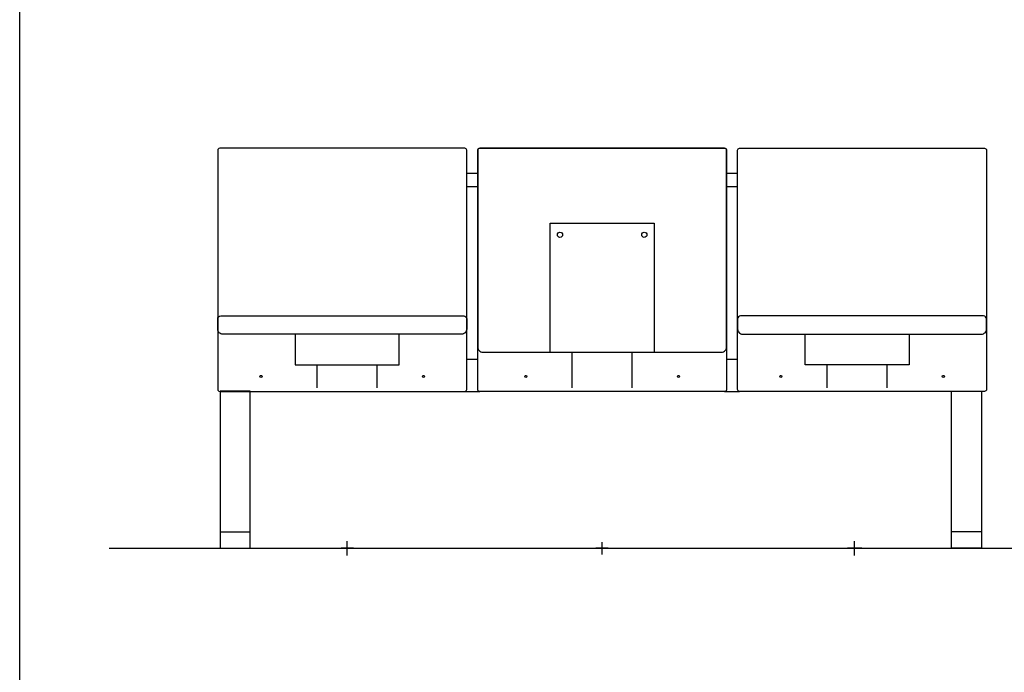
# Model space of a CAD drawing. Extents: x -1022 to 629, y -316 to 734.
# Drawn here: x -826 to -629, y -54 to 76 of the extents above; entities that cross this region are included whole.
import ezdxf

# ---------------------------------------------------------------- set-up
doc = ezdxf.new("R2010")
doc.units = 0
doc.header["$LTSCALE"] = 0.5
doc.layers.get('0').update_dxf_attribs({"linetype": 'CONTINUOUS'})
doc.layers.add('E5000', color=7, linetype='CONTINUOUS')
doc.layers.add('insertion point', color=4, linetype='CONTINUOUS')

# ---------------------------------------------------------------- blocks, each defined once
blk = doc.blocks.new('front_foot')
at = {"layer": 'E5000'}
blk.add_line((-23.9, 3.3), (-17.9, 3.3), dxfattribs=at)
blk.add_lwpolyline([(-17.9, 31.4), (-23.9, 31.4), (-23.9, 0), (-17.9, 0)], close=True, dxfattribs=at)
at = {"layer": 'insertion point'}
for p, q in [((0.07, 0), (2.93, 0)), ((1.5, -1.43), (1.5, 1.43))]:
    blk.add_line(p, q, dxfattribs=at)

msp = doc.modelspace()

# ---------------------------------------------------------------- linework, layer by layer
at = {"color": 251, "true_color": 0x636466}
msp.add_line((-808.32, -29.68), (-497.76, -29.68), dxfattribs=at)
msp.add_lwpolyline([(-826.23, 650.77), (-479.84, 650.77), (-479.84, -184.03), (-826.23, -184.03)], close=True)
at = {"layer": 'E5000'}
for p, q in [((-734.61, 42.62), (-736.81, 42.62)), ((-682.61, 42.62), (-684.81, 42.62)), ((-734.61, 8.11), (-736.81, 8.11)), ((-715.71, 2.41), (-715.71, 9.56)), ((-703.71, 2.41), (-703.71, 9.56)), ((-682.61, 8.11), (-684.81, 8.11)), ((-766.71, 2.41), (-766.71, 7.02)), ((-754.71, 2.41), (-754.71, 7.02)), ((-664.71, 2.41), (-664.71, 7.02)), ((-652.71, 2.41), (-652.71, 7.02))]:
    msp.add_line(p, q, dxfattribs=at)
at = {"layer": 'E5000', "linetype": 'Continuous'}
for points in [[(-737.21, 50.32), (-786.21, 50.32, 0.414214), (-786.61, 49.92), (-786.61, 2.11, 0.414214), (-786.21, 1.71), (-737.21, 1.71, 0.414214), (-736.81, 2.11), (-736.81, 49.92, 0.414214)], [(-734.21, 50.32), (-685.21, 50.32, -0.414214), (-684.81, 49.92), (-684.81, 2.11, -0.414214), (-685.21, 1.71), (-734.21, 1.71, -0.414214), (-734.61, 2.11), (-734.61, 49.92, -0.414214)], [(-682.21, 50.32), (-633.21, 50.32, -0.414214), (-632.81, 49.92), (-632.81, 2.11, -0.414214), (-633.21, 1.71), (-682.21, 1.71, -0.414214), (-682.61, 2.11), (-682.61, 49.92, -0.414214)]]:
    msp.add_lwpolyline(points, format="xyb", close=True, dxfattribs=at)
at = {"layer": 'E5000'}
msp.add_lwpolyline([(-733.61, 9.56), (-685.81, 9.56, 0.414214), (-684.81, 10.56), (-684.81, 49.92, 0.414214), (-685.21, 50.32), (-734.21, 50.32, 0.414214), (-734.61, 49.92), (-734.61, 10.56, 0.414214)], format="xyb", close=True, dxfattribs=at)
for points in [[(-736.81, 45.32), (-734.61, 45.32)], [(-684.81, 45.32), (-682.61, 45.32)], [(-720.11, 9.56), (-720.11, 35.33), (-699.31, 35.33), (-699.31, 9.56)], [(-771.11, 13.15), (-771.11, 7.02), (-750.31, 7.02), (-750.31, 13.15)], [(-648.31, 13.15), (-648.31, 7.02), (-669.11, 7.02), (-669.11, 13.15)], [(-737.21, 1.71), (-734.21, 1.71)], [(-685.21, 1.71), (-682.21, 1.71)]]:
    msp.add_lwpolyline(points, dxfattribs=at)
for points in [[(-786.61, 16.22, -0.414214), (-786.01, 16.82), (-737.41, 16.82, -0.414214), (-736.81, 16.22)], [(-737.81, 13.15), (-785.61, 13.15, -0.414214), (-786.61, 14.15), (-786.61, 16.22)], [(-736.81, 16.22), (-736.81, 14.15, -0.414214), (-737.81, 13.15)], [(-632.81, 16.22, 0.414214), (-633.41, 16.82), (-682.01, 16.82, 0.414214), (-682.61, 16.22)], [(-682.61, 16.22), (-682.61, 14.15, 0.414214), (-681.61, 13.15), (-633.81, 13.15)], [(-633.81, 13.15, 0.414214), (-632.81, 14.15), (-632.81, 16.22)]]:
    msp.add_lwpolyline(points, format="xyb", dxfattribs=at)
for centre, radius in [((-718.14, 33.02), 0.521), ((-701.28, 33.02), 0.521), ((-777.96, 4.71), 0.203), ((-745.45, 4.71), 0.203), ((-724.96, 4.71), 0.203), ((-694.45, 4.71), 0.203), ((-673.96, 4.71), 0.203), ((-641.45, 4.71), 0.203)]:
    msp.add_circle(centre, radius, dxfattribs=at)
at = {"layer": 'insertion point'}
for p, q in [((-760.71, -30.91), (-760.71, -28.46)), ((-709.71, -30.91), (-709.71, -28.46)), ((-759.48, -29.68), (-761.94, -29.68)), ((-708.48, -29.68), (-710.94, -29.68))]:
    msp.add_line(p, q, dxfattribs=at)

# ---------------------------------------------------------------- block references
msp.add_blockref('front_foot', (-762.21, -29.68))
at = {"xscale": -1}
msp.add_blockref('front_foot', (-657.71, -29.68), dxfattribs=at)

doc.saveas('drawing.dxf')
